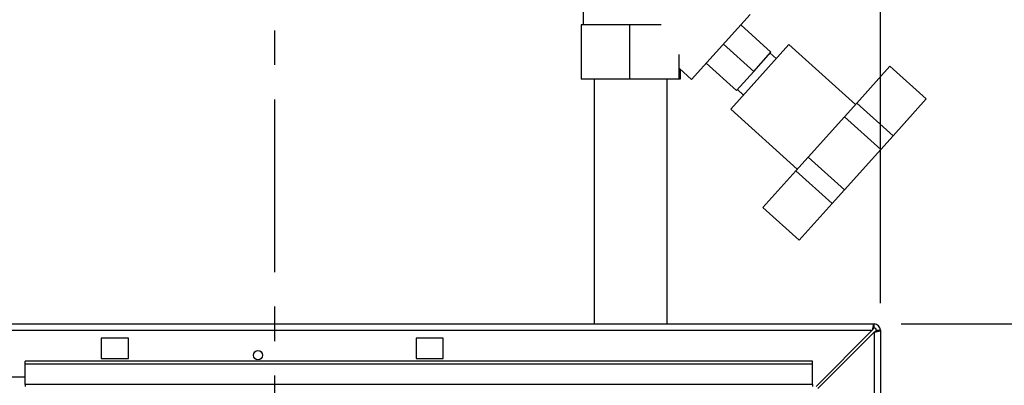
# Paper-space layout 'Blatt3' of a CAD drawing. Units: millimetres. Extents: x 0 to 420, y 0 to 297.
# Drawn here: x 115 to 151, y 228 to 241 of the extents above; entities that cross this region are included whole.
import ezdxf

# ---------------------------------------------------------------- set-up
doc = ezdxf.new("R2010")
doc.units = ezdxf.units.MM
doc.linetypes.add('PHANTOM', pattern=[12.7, 6.35, -1.27, 1.27, -1.27, 1.27, -1.27])
doc.layers.add('1', color=7, linetype='Continuous')
doc.layers.add('SLD-DEFPOINTS', color=7, linetype='Continuous')
doc.styles.add('SLDTEXTSTYLE1', font='TXT', dxfattribs={"width": 0.605})
doc.dimstyles.new('SLDDIMSTYLE0', dxfattribs={"dimtxt": 3.5, "dimasz": 2.5, "dimexe": 0, "dimexo": 0.0625, "dimgap": 0.875, "dimtad": 1, "dimdec": 0, "dimlfac": 10, "dimrnd": 1e-09, "dimzin": 12, "dimdsep": 46, "dimtxsty": 'SLDTEXTSTYLE1', "dimsah": 1, "dimcen": 0.09, "dimadec": 0, "dimazin": 3, "dimtfac": 1, "dimtdec": 0, "dimtofl": 0, "dimtmove": 0, "dimatfit": 3, "dimfxl": 1, "dimfrac": 2, "dimtolj": 1, "dimtzin": 12, "dimarcsym": 0})
doc.dimstyles.new('SLDDIMSTYLE3', dxfattribs={"dimtxt": 3.5, "dimasz": 2.5, "dimexe": 0, "dimexo": 0.0625, "dimgap": 0.875, "dimtad": 1, "dimdec": 0, "dimlfac": 10, "dimrnd": 1e-09, "dimzin": 12, "dimdsep": 46, "dimtxsty": 'SLDTEXTSTYLE1', "dimsah": 1, "dimcen": 0.09, "dimadec": 0, "dimazin": 3, "dimtfac": 1, "dimtdec": 0, "dimtmove": 0, "dimatfit": 0, "dimfxl": 1, "dimfrac": 2, "dimtolj": 1, "dimtzin": 12, "dimarcsym": 0})
doc.dimstyles.new('SLDDIMSTYLE4', dxfattribs={"dimtxt": 3.5, "dimasz": 2.5, "dimexe": 0, "dimexo": 0.0625, "dimgap": 0.875, "dimtad": 1, "dimdec": 0, "dimlfac": 10, "dimrnd": 1e-09, "dimzin": 12, "dimdsep": 46, "dimtxsty": 'SLDTEXTSTYLE1', "dimsah": 1, "dimcen": 0.09, "dimadec": 0, "dimazin": 3, "dimtfac": 1, "dimtofl": 0, "dimtmove": 0, "dimatfit": 3, "dimfxl": 1, "dimfrac": 2, "dimtolj": 1, "dimtzin": 12, "dimarcsym": 0})

# ---------------------------------------------------------------- blocks, each defined once
blk = doc.blocks.new('_D_26')
at = {"layer": '1'}
for p, q in [((137.225, 247.858), (137.225, 255.858)), ((146.413, 231.034), (146.413, 255.858)), ((137.225, 254.858), (133.225, 254.858)), ((137.225, 254.858), (146.413, 254.858)), ((146.413, 254.858), (150.413, 254.858))]:
    blk.add_line(p, q, dxfattribs=at)
for points in [[(137.225, 254.858), (134.725, 255.258), (134.725, 254.458)], [(146.413, 254.858), (148.913, 254.458), (148.913, 255.258)]]:
    blk.add_solid(points, dxfattribs=at)
at = {"layer": '1', "insert": (139.145, 259.37), "char_height": 3.5, "attachment_point": 1, "style": 'SLDTEXTSTYLE1'}
blk.add_mtext('92', dxfattribs=at)
blk = doc.blocks.new('_D_27')
at = {"layer": '1'}
for p, q in [((140.019, 246.858), (160.509, 246.858)), ((159.509, 246.858), (159.509, 230.264)), ((147.183, 230.264), (160.509, 230.264))]:
    blk.add_line(p, q, dxfattribs=at)
for points in [[(159.509, 246.858), (159.109, 244.358), (159.909, 244.358)], [(159.509, 230.264), (159.909, 232.764), (159.109, 232.764)]]:
    blk.add_solid(points, dxfattribs=at)
at = {"layer": '1', "insert": (154.997, 234.55), "char_height": 3.5, "attachment_point": 1, "rotation": 90, "style": 'SLDTEXTSTYLE1'}
blk.add_mtext('166', dxfattribs=at)
blk = doc.blocks.new('_D_28')
at = {"layer": '1'}
for p, q in [((140.019, 246.858), (171.126, 246.858)), ((170.126, 246.858), (170.126, 141.164)), ((111.613, 141.164), (171.126, 141.164))]:
    blk.add_line(p, q, dxfattribs=at)
for points in [[(170.126, 246.858), (169.726, 244.358), (170.526, 244.358)], [(170.126, 141.164), (170.526, 143.664), (169.726, 143.664)]]:
    blk.add_solid(points, dxfattribs=at)
at = {"layer": '1', "insert": (165.614, 188.664), "char_height": 3.5, "attachment_point": 1, "rotation": 90, "style": 'SLDTEXTSTYLE1'}
blk.add_mtext('1057', dxfattribs=at)

psp = doc.layouts.new('Blatt3')

# ---------------------------------------------------------------- linework, layer by layer
at = {"color": 7, "linetype": 'Continuous', "lineweight": 30}
for p, q in [((135.463, 244.858), (135.463, 241.264)), ((139.461, 239.258), (141.612, 241.647)), ((135.393, 241.264), (135.393, 239.264)), ((137.172, 241.264), (135.393, 241.264)), ((137.172, 241.264), (137.172, 239.264)), ((138.344, 241.264), (137.172, 241.264)), ((141.267, 241.264), (142.382, 240.261)), ((140.632, 240.558), (141.746, 239.555)), ((143.04, 240.543), (140.899, 238.165)), ((145.492, 238.335), (143.04, 240.543)), ((138.992, 240.176), (138.992, 239.264)), ((141.746, 239.555), (142.382, 240.261)), ((142.571, 240.023), (142.348, 240.224)), ((139.996, 239.852), (141.111, 238.849)), ((146.764, 239.747), (145.542, 238.39)), ((148.101, 238.542), (146.764, 239.747)), ((139.013, 239.66), (139.461, 239.258)), ((139.033, 239.642), (139.033, 239.264)), ((141.111, 238.849), (141.746, 239.555)), ((137.172, 239.264), (135.393, 239.264)), ((135.868, 239.264), (135.868, 230.264)), ((138.992, 239.264), (137.172, 239.264)), ((138.558, 230.264), (138.558, 239.264)), ((139.033, 239.264), (138.992, 239.264)), ((141.144, 238.886), (141.367, 238.685)), ((145.542, 238.39), (145.091, 237.889)), ((146.879, 237.185), (145.542, 238.39)), ((148.101, 238.542), (146.879, 237.185)), ((140.899, 238.165), (143.351, 235.957)), ((145.091, 237.889), (143.752, 236.403)), ((146.428, 236.685), (145.091, 237.889)), ((146.879, 237.185), (146.428, 236.685)), ((146.428, 236.685), (145.09, 235.198)), ((143.752, 236.403), (143.301, 235.902)), ((145.09, 235.198), (143.752, 236.403)), ((143.301, 235.902), (142.08, 234.545)), ((144.639, 234.697), (143.301, 235.902)), ((145.09, 235.198), (144.639, 234.697)), ((144.639, 234.697), (143.417, 233.34)), ((143.417, 233.34), (142.08, 234.545)), ((91.643, 230.264), (146.183, 230.264)), ((91.714, 230.034), (146.112, 230.034)), ((146.112, 230.034), (144.042, 227.964)), ((144.113, 227.893), (146.183, 229.963)), ((146.183, 230.114), (146.183, 230.264)), ((146.183, 229.963), (146.183, 206.764)), ((146.263, 230.034), (146.413, 230.034)), ((146.413, 230.034), (146.413, 206.764)), ((118.713, 229.739), (117.713, 229.739)), ((117.713, 229.739), (117.713, 228.989)), ((118.713, 228.989), (118.713, 229.739)), ((130.313, 229.739), (129.313, 229.739)), ((129.313, 229.739), (129.313, 228.989)), ((130.313, 228.989), (130.313, 229.739)), ((143.913, 228.894), (114.913, 228.894)), ((114.913, 228.788), (114.913, 228.894)), ((117.713, 228.989), (118.713, 228.989)), ((129.313, 228.989), (130.313, 228.989)), ((143.913, 228.788), (143.913, 228.894)), ((143.913, 228.788), (114.913, 228.788)), ((114.913, 228.031), (114.913, 228.788)), ((143.913, 228.031), (143.913, 228.788)), ((111.913, 228.314), (114.913, 228.314)), ((143.913, 228.031), (114.913, 228.031)), ((114.913, 228.031), (114.913, 227.964)), ((143.913, 228.031), (143.913, 227.964))]:
    psp.add_line(p, q, dxfattribs=at)
psp.add_circle((123.488, 229.114), 0.17, dxfattribs=at)
for radius in [0.23, 0.08]:
    psp.add_arc((146.183, 230.034), radius, 0, 90, dxfattribs=at)
for points, knots in [([(146.183, 230.264), (146.178, 230.261), (146.168, 230.256), (146.153, 230.217), (146.137, 230.157), (146.124, 230.092), (146.116, 230.05), (146.112, 230.034)], [0, 0, 0, 0, 0.209052, 0.427821, 0.646592, 0.865364, 1, 1, 1, 1]), ([(146.183, 230.114), (146.176, 230.112), (146.164, 230.109), (146.146, 230.089), (146.129, 230.063), (146.118, 230.043), (146.112, 230.034)], [0, 0, 0, 0, 0.284155, 0.530993, 0.777748, 1, 1, 1, 1]), ([(146.183, 229.963), (146.208, 229.968), (146.26, 229.978), (146.329, 229.993), (146.382, 230.009), (146.409, 230.022), (146.412, 230.03), (146.413, 230.034)], [0, 0, 0, 0, 0.209052, 0.427821, 0.646592, 0.865364, 1, 1, 1, 1]), ([(146.183, 229.963), (146.195, 229.97), (146.217, 229.982), (146.244, 230), (146.26, 230.017), (146.262, 230.028), (146.263, 230.034)], [0, 0, 0, 0, 0.284155, 0.530993, 0.777748, 1, 1, 1, 1])]:
    psp.add_open_spline(points, degree=3, knots=knots, dxfattribs=at)
at = {"layer": 'SLD-DEFPOINTS', "linetype": 'PHANTOM'}
psp.add_line((124.102, 251.222), (124.102, 204.187), dxfattribs=at)

# ---------------------------------------------------------------- dimensions: what is measured, and where the dimension line sits
at = {"layer": '1'}
dim = psp.add_linear_dim(base=(146.413, 254.858), p1=(137.225, 246.858), p2=(146.413, 230.034), dimstyle='SLDDIMSTYLE3', dxfattribs=at)
dim.commit()
dim.dimension.update_dxf_attribs({"geometry": '_D_26', "text_midpoint": (141.819, 254.858), "dimtype": 160})
for base, p2, dimstyle, picture, middle in [((170.126, 141.164), (110.613, 141.164), 'SLDDIMSTYLE0', '_D_28', (170.126, 194.011)), ((159.509, 230.264), (146.183, 230.264), 'SLDDIMSTYLE4', '_D_27', (159.509, 238.561))]:
    dim = psp.add_linear_dim(base=base, p1=(139.019, 246.858), p2=p2, angle=90, dimstyle=dimstyle, dxfattribs=at)
    dim.commit()
    dim.dimension.update_dxf_attribs({"geometry": picture, "text_midpoint": middle, "dimtype": 160})

doc.saveas('drawing.dxf')
